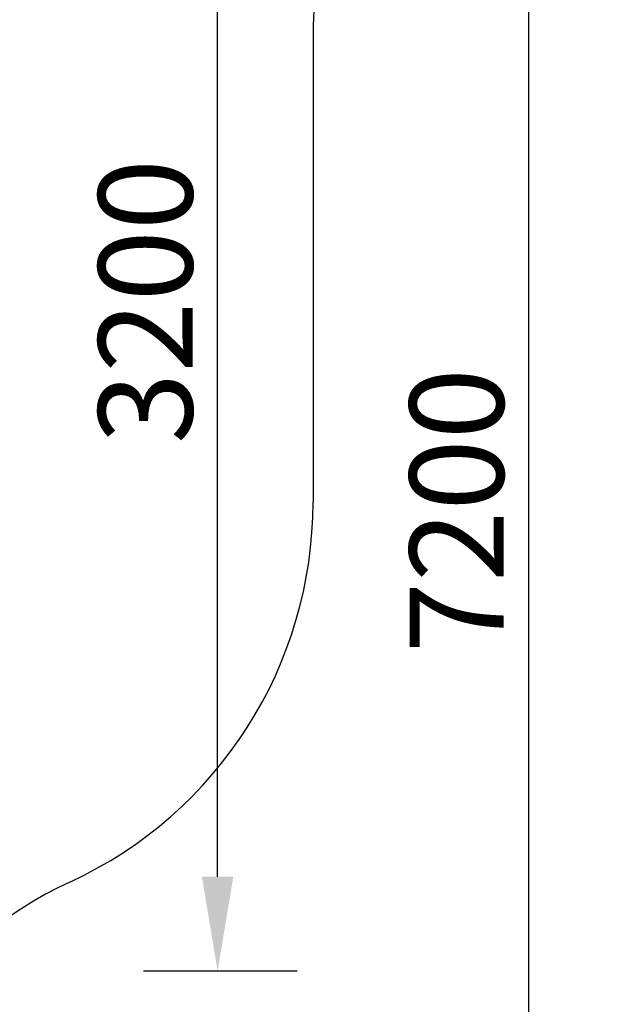
# Model space of a CAD drawing. Units: millimetres. Extents: x 135807 to 142220, y 2160 to 9971.
# Drawn here: x 140813 to 142220, y 5190 to 7544 of the extents above; entities that cross this region are included whole.
import ezdxf

# ---------------------------------------------------------------- set-up
doc = ezdxf.new("R2010")
doc.units = ezdxf.units.MM
doc.layers.get('0').update_dxf_attribs({"true_color": 0xc7c7c7})
doc.styles.add('TEXT', font='RUSS.shx', dxfattribs={"width": 0.7})
doc.dimstyles.new('Copy of M100', dxfattribs={"dimscale": 0.5, "dimtxt": 150, "dimasz": 50, "dimexe": 125, "dimexo": 125, "dimgap": 40, "dimtad": 1, "dimdec": 0, "dimzin": 0, "dimdsep": 46, "dimtxsty": 'TEXT', "dimcen": 0, "dimdle": 125, "dimclrd": 256, "dimclre": 256, "dimclrt": 256, "dimadec": 0, "dimazin": 0, "dimtfac": 0.002857, "dimtdec": 0, "dimtmove": 1, "dimatfit": 3, "dimfxl": 0, "dimtolj": 1, "dimtzin": 0, "dimlwd": -1, "dimlwe": -1, "dimarcsym": 0})

# ---------------------------------------------------------------- blocks, each defined once
blk = doc.blocks.new('*D17')
at = {"color": 5, "lineweight": 30, "transparency": 16777216}
for p, q in [((141109.4, 8470.7), (141476.4, 8470.7)), ((141286.4, 5495.3), (141286.4, 8245.7)), ((141109.4, 5270.3), (141476.4, 5270.3))]:
    blk.add_line(p, q, dxfattribs=at)
at = {"color": 5, "transparency": 16777216}
for points in [[(141248.9, 8245.7), (141323.9, 8245.7), (141286.4, 8470.7)], [(141248.9, 5495.3), (141323.9, 5495.3), (141286.4, 5270.3)]]:
    blk.add_solid(points, dxfattribs=at)
at = {"layer": 'Defpoints', "color": 0, "transparency": 16777216}
for p in [(140919.4, 8470.7), (141286.4, 8470.7), (140919.4, 5270.3)]:
    blk.add_point(p, dxfattribs=at)
at = {"color": 5, "lineweight": 30, "transparency": 16777216, "insert": (141113.9, 6870.5), "char_height": 225, "attachment_point": 5, "rotation": 90, "style": 'TEXT'}
blk.add_mtext('\\A1;3200', dxfattribs=at)
blk = doc.blocks.new('*D20')
at = {"color": 5, "lineweight": 30, "transparency": 16777216}
for p, q in [((141853.2, 9970.7), (142220.2, 9970.7)), ((142030.2, 2995.3), (142030.2, 9745.7)), ((141853.2, 2770.3), (142220.2, 2770.3))]:
    blk.add_line(p, q, dxfattribs=at)
at = {"color": 5, "transparency": 16777216}
for points in [[(141992.7, 9745.7), (142067.7, 9745.7), (142030.2, 9970.7)], [(141992.7, 2995.3), (142067.7, 2995.3), (142030.2, 2770.3)]]:
    blk.add_solid(points, dxfattribs=at)
at = {"layer": 'Defpoints', "color": 0, "transparency": 16777216}
for p in [(141663.2, 9970.7), (142030.2, 9970.7), (141663.2, 2770.3)]:
    blk.add_point(p, dxfattribs=at)
at = {"color": 5, "lineweight": 30, "transparency": 16777216, "insert": (141857.7, 6370.5), "char_height": 225, "attachment_point": 5, "rotation": 90, "style": 'TEXT'}
blk.add_mtext('\\A1;7200', dxfattribs=at)

msp = doc.modelspace()

# ---------------------------------------------------------------- linework, layer by layer
at = {"color": 250, "lineweight": 30}
msp.add_line((141514.6, 7508.3), (141514.6, 6390.8), dxfattribs=at)
for centre, start, end in [((142514.6, 7508.3), 175.9045, 180), ((140514.6, 6390.8), 294.856, 0), ((141355.3, 4576.1), 114.856, 174.9643)]:
    msp.add_arc(centre, 1000, start, end, dxfattribs=at)

# ---------------------------------------------------------------- dimensions: what is measured, and where the dimension line sits
at = {"lineweight": 30}
for base, p1, p2, picture, middle in [((142030.2, 9970.7), (141663.2, 2770.3), (141663.2, 9970.7), '*D20', (141857.7, 6370.5)), ((141286.4, 8470.7), (140919.4, 5270.3), (140919.4, 8470.7), '*D17', (141113.9, 6870.5))]:
    dim = msp.add_linear_dim(base=base, p1=p1, p2=p2, angle=90, dimstyle='Copy of M100', override={"dimtxt": 450, "dimasz": 450, "dimexe": 380, "dimexo": 380, "dimgap": 120, "dimdle": 380, "dimclrd": 5, "dimclre": 5, "dimclrt": 5, "dimlwd": 30, "dimlwe": 30}, dxfattribs=at)
    dim.commit()
    dim.dimension.update_dxf_attribs({"geometry": picture, "text_midpoint": middle})

doc.saveas('drawing.dxf')
